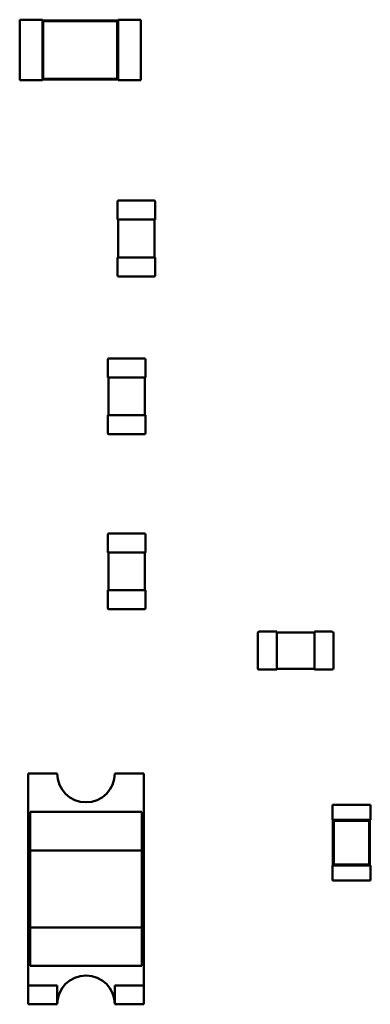
# Model space of a CAD drawing. Extents: x -560 to 132, y 4 to 392.
# Drawn here: x 51 to 51, y 20 to 22 of the extents above; entities that cross this region are included whole.
import ezdxf

# ---------------------------------------------------------------- set-up
doc = ezdxf.new("R2010")
doc.units = 0
doc.header["$LTSCALE"] = 6
doc.header["$MEASUREMENT"] = 0
doc.layers.add('Visible (ANSI)', color=7, linetype='CONTINUOUS', lineweight=50)

msp = doc.modelspace()

# ---------------------------------------------------------------- linework, layer by layer
at = {"layer": 'Visible (ANSI)'}
for p, q in [((50.6547, 21.7969), (50.6547, 21.6731)), ((50.7011, 21.7969), (50.6547, 21.7969)), ((50.7011, 21.7969), (50.7011, 21.7953)), ((50.7011, 21.7953), (50.7011, 21.6746)), ((50.8558, 21.7953), (50.7011, 21.7953)), ((50.7029, 21.7936), (50.7011, 21.7953)), ((50.7029, 21.7936), (50.7029, 21.6764)), ((50.8541, 21.7936), (50.7029, 21.7936)), ((50.8541, 21.7936), (50.8558, 21.7953)), ((50.8541, 21.6764), (50.8541, 21.7936)), ((50.8558, 21.7969), (50.8558, 21.7953)), ((50.9023, 21.7969), (50.8558, 21.7969)), ((50.8558, 21.6746), (50.8558, 21.7953)), ((50.9023, 21.7969), (50.9023, 21.6731)), ((50.7011, 21.6731), (50.6547, 21.6731)), ((50.7029, 21.6764), (50.7011, 21.6746)), ((50.7011, 21.6746), (50.7011, 21.6731)), ((50.7011, 21.6746), (50.8558, 21.6746)), ((50.7029, 21.6764), (50.8541, 21.6764)), ((50.8541, 21.6764), (50.8558, 21.6746)), ((50.8558, 21.6746), (50.8558, 21.6731)), ((50.9023, 21.6731), (50.8558, 21.6731)), ((50.8544, 21.3885), (50.8544, 21.4249)), ((50.8567, 21.4272), (50.9294, 21.4272)), ((50.9317, 21.4249), (50.9317, 21.3885)), ((50.8544, 21.3885), (50.8567, 21.3885)), ((50.8559, 21.3111), (50.8559, 21.3885)), ((50.8567, 21.3885), (50.9294, 21.3885)), ((50.9294, 21.3885), (50.9317, 21.3885)), ((50.9302, 21.3885), (50.9302, 21.3111)), ((50.8567, 21.3111), (50.8544, 21.3111)), ((50.8544, 21.2748), (50.8544, 21.3111)), ((50.9294, 21.3111), (50.8567, 21.3111)), ((50.9317, 21.3111), (50.9294, 21.3111)), ((50.9317, 21.3111), (50.9317, 21.2748)), ((50.9294, 21.2724), (50.8567, 21.2724)), ((50.8347, 21.0662), (50.8347, 21.1026)), ((50.837, 21.1049), (50.9098, 21.1049)), ((50.9121, 21.1026), (50.9121, 21.0662)), ((50.8347, 21.0662), (50.837, 21.0662)), ((50.8363, 20.9888), (50.8363, 21.0662)), ((50.837, 21.0662), (50.9098, 21.0662)), ((50.9098, 21.0662), (50.9121, 21.0662)), ((50.9105, 21.0662), (50.9105, 20.9888)), ((50.837, 20.9888), (50.8347, 20.9888)), ((50.8347, 20.9525), (50.8347, 20.9888)), ((50.9098, 20.9888), (50.837, 20.9888)), ((50.9121, 20.9888), (50.9098, 20.9888)), ((50.9121, 20.9888), (50.9121, 20.9525)), ((50.9098, 20.9501), (50.837, 20.9501)), ((50.8347, 20.7085), (50.8347, 20.7449)), ((50.837, 20.7472), (50.9098, 20.7472)), ((50.9121, 20.7449), (50.9121, 20.7085)), ((50.8347, 20.7085), (50.837, 20.7085)), ((50.8363, 20.6312), (50.8363, 20.7085)), ((50.837, 20.7085), (50.9098, 20.7085)), ((50.9098, 20.7085), (50.9121, 20.7085)), ((50.9105, 20.7085), (50.9105, 20.6312)), ((50.837, 20.6312), (50.8347, 20.6312)), ((50.8347, 20.5948), (50.8347, 20.6312)), ((50.9098, 20.6312), (50.837, 20.6312)), ((50.9121, 20.6312), (50.9098, 20.6312)), ((50.9121, 20.6312), (50.9121, 20.5948)), ((50.9098, 20.5925), (50.837, 20.5925)), ((51.1413, 20.4717), (51.1413, 20.5444)), ((51.1436, 20.5468), (51.18, 20.5468)), ((51.18, 20.5444), (51.18, 20.5468)), ((51.18, 20.5452), (51.2574, 20.5452)), ((51.18, 20.4717), (51.18, 20.5444)), ((51.2574, 20.5468), (51.2574, 20.5444)), ((51.2574, 20.5468), (51.2937, 20.5468)), ((51.2574, 20.5444), (51.2574, 20.4717)), ((51.296, 20.5444), (51.296, 20.4717)), ((51.18, 20.4694), (51.1436, 20.4694)), ((51.18, 20.4694), (51.18, 20.4717)), ((51.2574, 20.4709), (51.18, 20.4709)), ((51.2574, 20.4717), (51.2574, 20.4694)), ((51.2937, 20.4694), (51.2574, 20.4694)), ((50.6723, 20.2571), (50.7313, 20.2571)), ((50.6723, 19.8239), (50.6723, 20.2571)), ((50.8492, 20.2571), (50.9082, 20.2571)), ((50.9082, 20.2571), (50.9082, 19.8239)), ((50.6763, 20.1785), (50.9042, 20.1785)), ((50.6763, 20.1785), (50.6763, 20.0999)), ((50.9042, 20.0999), (50.9042, 20.1785)), ((51.294, 20.193), (51.3714, 20.193)), ((51.294, 20.193), (51.294, 20.162)), ((51.3714, 20.193), (51.3714, 20.162)), ((51.294, 20.162), (51.2948, 20.162)), ((51.3706, 20.162), (51.2948, 20.162)), ((51.2948, 20.162), (51.2948, 20.0692)), ((51.2965, 20.1603), (51.2948, 20.162)), ((51.3688, 20.1603), (51.2965, 20.1603)), ((51.2965, 20.1603), (51.2965, 20.071)), ((51.3688, 20.1603), (51.3706, 20.162)), ((51.3688, 20.071), (51.3688, 20.1603)), ((51.3706, 20.162), (51.3714, 20.162)), ((51.3706, 20.0692), (51.3706, 20.162)), ((50.6763, 20.0999), (50.9042, 20.0999)), ((50.6763, 19.9427), (50.6763, 20.0999)), ((50.9042, 20.0999), (50.9042, 19.9427)), ((51.294, 20.0692), (51.2948, 20.0692)), ((51.294, 20.0692), (51.294, 20.0383)), ((51.2965, 20.071), (51.2948, 20.0692)), ((51.2948, 20.0692), (51.3706, 20.0692)), ((51.2965, 20.071), (51.3688, 20.071)), ((51.3688, 20.071), (51.3706, 20.0692)), ((51.3706, 20.0692), (51.3714, 20.0692)), ((51.3714, 20.0692), (51.3714, 20.0383)), ((51.294, 20.0383), (51.3714, 20.0383)), ((50.9042, 19.9427), (50.6763, 19.9427)), ((50.6763, 19.9427), (50.6763, 19.8641)), ((50.9042, 19.8641), (50.9042, 19.9427)), ((50.9042, 19.8641), (50.6763, 19.8641)), ((50.6723, 19.8239), (50.7313, 19.8239)), ((50.6723, 19.7855), (50.6723, 19.8239)), ((50.7313, 19.8239), (50.7313, 19.7855)), ((50.8492, 19.7855), (50.8492, 19.8239)), ((50.8492, 19.8239), (50.9082, 19.8239)), ((50.9082, 19.8239), (50.9082, 19.7855)), ((50.7313, 19.7855), (50.6723, 19.7855)), ((50.9082, 19.7855), (50.8492, 19.7855))]:
    msp.add_line(p, q, dxfattribs=at)
for centre, radius, start, end in [((50.8567, 21.4249), 0.00232, 90, 180), ((50.9294, 21.4249), 0.00232, 0, 90), ((50.8567, 21.2748), 0.00232, 180, 270), ((50.9294, 21.2748), 0.00232, 270, 0), ((50.837, 21.1026), 0.00232, 90, 180), ((50.9098, 21.1026), 0.00232, 0, 90), ((50.837, 20.9525), 0.00232, 180, 270), ((50.9098, 20.9525), 0.00232, 270, 0), ((50.837, 20.7449), 0.00232, 90, 180), ((50.9098, 20.7449), 0.00232, 0, 90), ((50.837, 20.5948), 0.00232, 180, 270), ((50.9098, 20.5948), 0.00232, 270, 0), ((51.1436, 20.5444), 0.00232, 90, 180), ((51.2937, 20.5444), 0.00232, 0, 90), ((51.1436, 20.4717), 0.00232, 180, 270), ((51.2937, 20.4717), 0.00232, 270, 0), ((50.7903, 20.2571), 0.059, 180, 0), ((50.7903, 19.7855), 0.059, 0, 180)]:
    msp.add_arc(centre, radius, start, end, dxfattribs=at)

doc.saveas('drawing.dxf')
